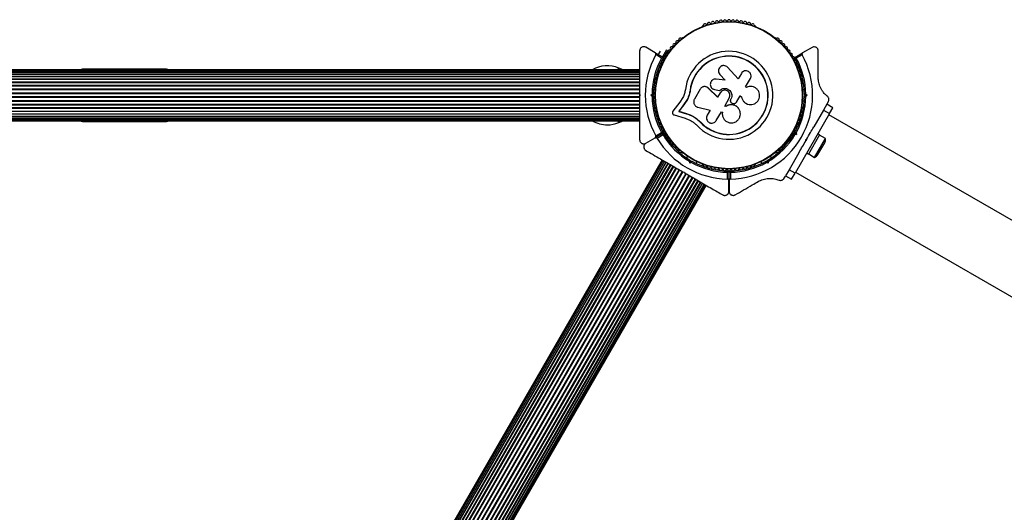
# Model space of a CAD drawing. Units: millimetres. Extents: x 0 to 21668, y 0 to 18237.
# Drawn here: x 7512 to 8228, y 8060 to 8419 of the extents above; entities that cross this region are included whole.
import ezdxf

# ---------------------------------------------------------------- set-up
doc = ezdxf.new("R2010")
doc.units = ezdxf.units.MM

msp = doc.modelspace()

# ---------------------------------------------------------------- linework, layer by layer
at = {"color": 7, "linetype": 'Continuous', "lineweight": 25, "ltscale": 100}
for p, q in [((8009.02, 8414.11), (8008.61, 8413.87)), ((8047.16, 8413.87), (8046.74, 8414.11)), ((7993.9, 8405.39), (7993.49, 8405.15)), ((8062.27, 8405.15), (8061.86, 8405.39)), ((7974.26, 8394.47), (7967.38, 8398.44)), ((7974.26, 8394.47), (7979.99, 8391.16)), ((7977.84, 8395.67), (7976.42, 8393.22)), ((7982.41, 8396.59), (7979.45, 8391.47)), ((7983.28, 8396.09), (7980.5, 8391.29)), ((8075.82, 8391.07), (8081.55, 8394.38)), ((8088.38, 8398.32), (8081.55, 8394.38)), ((7978.89, 8390.64), (7974.64, 8393.1)), ((7980.13, 8390.65), (7978.85, 8388.43)), ((8081.17, 8393.01), (8076.92, 8390.55)), ((7962.88, 8382.01), (7212.88, 8382.01)), ((7962.88, 8381.8), (7212.88, 8381.8)), ((7962.88, 8381.17), (7212.88, 8381.17)), ((7962.88, 8380.16), (7212.88, 8380.16)), ((7962.88, 8380.15), (7212.88, 8380.15)), ((7618.38, 8382.51), (7557.38, 8382.51)), ((7950.88, 8382.01), (7947.65, 8383.36)), ((8020.58, 8379.81), (8020.61, 8379.74)), ((8020.63, 8379.75), (8021.34, 8378.62)), ((8034.68, 8375.55), (8026.92, 8383.91)), ((8036.93, 8379.44), (8034.68, 8375.55)), ((7962.88, 8378.92), (7212.88, 8378.92)), ((7962.88, 8378.74), (7212.88, 8378.74)), ((7962.88, 8377.3), (7212.88, 8377.3)), ((7962.88, 8377), (7212.88, 8377)), ((7962.88, 8375.33), (7212.88, 8375.33)), ((7962.88, 8374.96), (7212.88, 8374.96)), ((7962.88, 8373.08), (7212.88, 8373.08)), ((7962.88, 8372.66), (7212.88, 8372.66)), ((7974.63, 8372.47), (7974.63, 8372)), ((8025.21, 8374.49), (8018.58, 8375.27)), ((8021.31, 8378.69), (8025.21, 8374.49)), ((8021.34, 8378.62), (8021.31, 8378.69)), ((8021.34, 8378.62), (8025.22, 8374.44)), ((8040.04, 8369.68), (8043.49, 8375.66)), ((8081.14, 8372), (8081.14, 8372.48)), ((7962.88, 8370.59), (7212.88, 8370.59)), ((7962.88, 8370.14), (7212.88, 8370.14)), ((7962.88, 8367.93), (7212.88, 8367.93)), ((7962.88, 8367.45), (7212.88, 8367.45)), ((7962.88, 8365.16), (7212.88, 8365.16)), ((7974.4, 8367.51), (7973.03, 8367.51)), ((7999.72, 8367.21), (7998.95, 8363.72)), ((7999.72, 8367.21), (7999.59, 8367.23)), ((8006.87, 8367.92), (8002.75, 8360.78)), ((8011.55, 8369.59), (8011.48, 8369.62)), ((8019.66, 8362.2), (8012.85, 8368.77)), ((8012.92, 8368.74), (8012.85, 8368.77)), ((8019.7, 8362.21), (8012.92, 8368.74)), ((8016.74, 8367.89), (8016.79, 8367.87)), ((8016.81, 8367.94), (8017.43, 8367.68)), ((8017.39, 8367.7), (8020.99, 8366.98)), ((8017.43, 8367.68), (8017.39, 8367.7)), ((8017.43, 8367.68), (8021.03, 8366.96)), ((8021.44, 8365.27), (8019.66, 8362.2)), ((8021.03, 8366.96), (8020.99, 8366.98)), ((8040.74, 8369.27), (8040.04, 8369.68)), ((8040.92, 8369.36), (8040.86, 8369.33)), ((8082.74, 8367.51), (8081.37, 8367.51)), ((7962.88, 8364.67), (7212.88, 8364.67)), ((7962.88, 8362.35), (7212.88, 8362.35)), ((7962.88, 8361.86), (7212.88, 8361.86)), ((7962.88, 8359.57), (7212.88, 8359.57)), ((7962.88, 8359.09), (7212.88, 8359.09)), ((7962.88, 8364.01), (7963.38, 8363.51)), ((7962.88, 8363.74), (7962.88, 8363.3)), ((7963.38, 8363.51), (7962.88, 8363.01)), ((7970.97, 8363.51), (7971.89, 8364.43)), ((7970.97, 8363.51), (7972.38, 8363.51)), ((7971.89, 8362.59), (7970.97, 8363.51)), ((7972.88, 8364.01), (7972.38, 8363.51)), ((7972.38, 8363.51), (7972.88, 8363.01)), ((7973.03, 8359.51), (7974.4, 8359.51)), ((7992.17, 8358.59), (7987.07, 8352)), ((7994.4, 8362.02), (7992.17, 8358.59)), ((7997.48, 8360.41), (7994.92, 8356.46)), ((7997.62, 8360.43), (7995.07, 8356.49)), ((7997.62, 8360.43), (7997.48, 8360.41)), ((7998.95, 8363.72), (7997.62, 8360.43)), ((8024.77, 8355.72), (8028.08, 8361.44)), ((8028.92, 8359.17), (8028.92, 8359.15)), ((8029.27, 8360.76), (8029.11, 8360.47)), ((8029.11, 8360.47), (8029.12, 8360.46)), ((8029.28, 8360.74), (8029.12, 8360.46)), ((8029.27, 8360.76), (8029.28, 8360.74)), ((8033.31, 8358.48), (8035.94, 8363.04)), ((8035.91, 8363.04), (8037.05, 8362.38)), ((8035.94, 8363.04), (8037.09, 8362.38)), ((8037.05, 8362.38), (8037.09, 8362.38)), ((8081.37, 8359.51), (8082.74, 8359.51)), ((8083.38, 8363.51), (8082.88, 8364.01)), ((8082.88, 8363.01), (8083.38, 8363.51)), ((8083.38, 8363.51), (8084.79, 8363.51)), ((8083.87, 8364.43), (8084.79, 8363.51)), ((8084.79, 8363.51), (8083.87, 8362.59)), ((8099.31, 8357.23), (8100.28, 8358.91)), ((7962.88, 8356.88), (7212.88, 8356.88)), ((7962.88, 8356.43), (7212.88, 8356.43)), ((7962.88, 8354.36), (7212.88, 8354.36)), ((7962.88, 8353.94), (7212.88, 8353.94)), ((7212.88, 8352.06), (7962.88, 8352.06)), ((7962.88, 8351.69), (7212.88, 8351.69)), ((7974.63, 8355.02), (7974.63, 8354.55)), ((7994.92, 8356.46), (7991.31, 8351.81)), ((7991.48, 8351.86), (7991.31, 8351.81)), ((7991.31, 8351.81), (7996.88, 8350.13)), ((7995.07, 8356.49), (7991.48, 8351.86)), ((7991.48, 8351.86), (7997.02, 8350.19)), ((7995.07, 8356.49), (7994.92, 8356.46)), ((8005.26, 8354.83), (8014.11, 8352.58)), ((8014.11, 8352.58), (8012.04, 8349)), ((8018.68, 8345.16), (8022.39, 8351.59)), ((8022.39, 8351.59), (8023.09, 8351.18)), ((8025.56, 8355.26), (8024.77, 8355.72)), ((8025.57, 8355.3), (8024.79, 8355.75)), ((8025.57, 8355.3), (8025.56, 8355.26)), ((8030.47, 8357.78), (8031.35, 8357.63)), ((8034.89, 8353.97), (8034.85, 8354.02)), ((8040.73, 8357.4), (8040.79, 8357.37)), ((8081.14, 8354.55), (8081.14, 8355.02)), ((8096.67, 8352.66), (8089.64, 8340.47)), ((8099.17, 8356.99), (8096.67, 8352.66)), ((8096.67, 8352.66), (8101, 8350.16)), ((8103.5, 8354.49), (8099.17, 8356.99)), ((8101, 8350.16), (8103.5, 8354.49)), ((7212.88, 8350.02), (7962.88, 8350.02)), ((7962.88, 8349.73), (7212.88, 8349.73)), ((7212.88, 8348.28), (7962.88, 8348.28)), ((7962.88, 8348.1), (7212.88, 8348.1)), ((7212.88, 8346.87), (7962.88, 8346.87)), ((7962.88, 8346.86), (7212.88, 8346.86)), ((7212.88, 8345.85), (7962.88, 8345.85)), ((7212.88, 8345.22), (7962.88, 8345.22)), ((7212.88, 8345.01), (7962.88, 8345.01)), ((7557.38, 8344.51), (7618.38, 8344.51)), ((7947.65, 8343.66), (7950.88, 8345.01)), ((7987.98, 8349.19), (7995.92, 8346.79)), ((7997.02, 8350.19), (7996.88, 8350.13)), ((8003.12, 8347.45), (8003.64, 8347.11)), ((8003.64, 8347.11), (8007.05, 8344.2)), ((8004.98, 8345.92), (8007.05, 8344.2)), ((8007.05, 8344.2), (8006.95, 8344.11)), ((8101, 8350.16), (8076, 8306.86)), ((8440.18, 8153.36), (8100.58, 8349.42)), ((8075.94, 8335.76), (8075.76, 8336.44)), ((8077.39, 8339.55), (8076.68, 8339.96)), ((7967.38, 8328.58), (7974.26, 8332.55)), ((7979.99, 8335.86), (7974.26, 8332.55)), ((7974.64, 8333.92), (7978.89, 8336.38)), ((7979.89, 8334.65), (7975.64, 8332.19)), ((8072.68, 8333.03), (8073.39, 8332.62)), ((8075.26, 8335.58), (8075.94, 8335.76)), ((8077.17, 8335.05), (8075.91, 8334.72)), ((8075.94, 8335.76), (8077.17, 8335.05)), ((8076.83, 8336.31), (8077.17, 8335.05)), ((8083.74, 8331.26), (8084.42, 8331.44)), ((8083.92, 8330.58), (8083.74, 8331.26)), ((8084.42, 8331.44), (8083.92, 8330.58)), ((8093.89, 8334.64), (8085.89, 8320.78)), ((8090.27, 8318.37), (8098.17, 8332.05)), ((8093.89, 8334.64), (8092.5, 8335.44)), ((8098.17, 8332.05), (8093.84, 8334.55)), ((8092.59, 8320.38), (8097.59, 8329.04)), ((7979.36, 8316.47), (7604.36, 7666.95)), ((7979.54, 8316.36), (7604.54, 7666.84)), ((7980.09, 8316.05), (7605.09, 7666.53)), ((7980.96, 8315.54), (7605.96, 7666.02)), ((7980.97, 8315.54), (7605.97, 7666.02)), ((7982.04, 8314.92), (7607.04, 7665.4)), ((7993.49, 8321.87), (7993.9, 8321.64)), ((7997.67, 8319.19), (7996.99, 8318)), ((7999.43, 8314.22), (7999.09, 8315.48)), ((7999.43, 8314.22), (8000.13, 8315.45)), ((7999.95, 8316.13), (8000.13, 8315.45)), ((8000.13, 8315.45), (8000.82, 8315.63)), ((8003.92, 8314), (8004.6, 8315.19)), ((8051.16, 8315.19), (8051.84, 8314)), ((8054.95, 8315.63), (8055.63, 8315.45)), ((8055.63, 8315.45), (8055.81, 8316.13)), ((8055.63, 8315.45), (8056.34, 8314.22)), ((8056.67, 8315.48), (8056.34, 8314.22)), ((8058.77, 8318), (8058.09, 8319.19)), ((8061.86, 8321.64), (8062.27, 8321.87)), ((8078.71, 8321.55), (8071.67, 8309.36)), ((8084.5, 8321.58), (8085.89, 8320.78)), ((8085.94, 8320.87), (8090.27, 8318.37)), ((7982.19, 8314.84), (7607.19, 7665.32)), ((7983.44, 8314.11), (7608.44, 7664.59)), ((7983.7, 8313.96), (7608.7, 7664.45)), ((7985.14, 8313.13), (7610.14, 7663.61)), ((7985.46, 8312.94), (7610.46, 7663.43)), ((7987.09, 8312), (7612.09, 7662.49)), ((7987.46, 8311.79), (7612.46, 7662.28)), ((7989.25, 8310.76), (7614.25, 7661.24)), ((7989.64, 8310.53), (7614.64, 7661.01)), ((7991.55, 8309.43), (7616.55, 7659.91)), ((7991.97, 8309.19), (7616.97, 7659.67)), ((7993.95, 8308.04), (7618.95, 7658.52)), ((7994.38, 8307.8), (7619.38, 7658.28)), ((8000.68, 8314.56), (7999.43, 8314.22)), ((8008.61, 8313.15), (8009.02, 8312.91)), ((8027.88, 8308.21), (8027.88, 8301.6)), ((8027.98, 8301.6), (8027.98, 8308.21)), ((8046.75, 8312.91), (8047.16, 8313.15)), ((8056.34, 8314.22), (8055.08, 8314.56)), ((8071.67, 8309.36), (8069.17, 8305.03)), ((8076, 8306.86), (8071.67, 8309.36)), ((7996.39, 8306.64), (7621.39, 7657.12)), ((7996.81, 8306.39), (7621.81, 7656.87)), ((7998.8, 8305.25), (7623.8, 7655.73)), ((7999.21, 8305.01), (7624.21, 7655.49)), ((8001.12, 8303.9), (7626.12, 7654.38)), ((8001.52, 8303.68), (7626.52, 7654.16)), ((8003.31, 8302.64), (7628.31, 7653.12)), ((8003.67, 8302.43), (7628.67, 7652.91)), ((7630.3, 7651.97), (8005.3, 8301.49)), ((8005.62, 8301.31), (7630.62, 7651.79)), ((7994.95, 8307.47), (7995.63, 8307.65)), ((7995.19, 8307.33), (7995.54, 8307.13)), ((7995.63, 8307.65), (7995.81, 8306.97)), ((8026.88, 8302.61), (8026.88, 8307.52)), ((8027.88, 8293.65), (8027.88, 8301.6)), ((8027.98, 8301.6), (8027.98, 8293.71)), ((8028.98, 8307.52), (8028.98, 8302.61)), ((8068.06, 8303.11), (8069.04, 8304.79)), ((8069.17, 8305.03), (8073.5, 8302.53)), ((8073.5, 8302.53), (8076, 8306.86)), ((8076.43, 8307.6), (8284.14, 8187.67)), ((7632.07, 7650.95), (8007.07, 8300.47)), ((8007.32, 8300.33), (7632.32, 7650.81)), ((7633.58, 7650.08), (8008.58, 8299.6)), ((8008.72, 8299.52), (7633.72, 7650)), ((7634.79, 7649.38), (8009.79, 8298.9)), ((8009.8, 8298.89), (7634.8, 7649.38)), ((7635.68, 7648.87), (8010.68, 8298.39)), ((7636.22, 7648.55), (8011.22, 8298.07)), ((7636.4, 7648.45), (8011.4, 8297.97))]:
    msp.add_line(p, q, dxfattribs=at)
at = {"color": 8, "linetype": 'Continuous', "lineweight": 25, "ltscale": 100}
for p, q in [((7557.38, 8382.51), (7557.38, 8382.01)), ((7618.38, 8382.01), (7618.38, 8382.51)), ((7947.09, 8382.01), (7947.65, 8383.36)), ((7557.38, 8345.01), (7557.38, 8344.51)), ((7618.38, 8344.51), (7618.38, 8345.01)), ((7947.09, 8345.01), (7947.65, 8343.66))]:
    msp.add_line(p, q, dxfattribs=at)
at = {"color": 7, "linetype": 'Continuous', "lineweight": 25, "ltscale": 10000}
for radius in [53.64, 53.38]:
    msp.add_circle((8027.88, 8363.51), radius, dxfattribs=at)
for centre, radius, start, end in [((8010.47, 8414.63), 1, 40.13509, 177.4969), ((8011.69, 8415.66), 0.606, 220.13509, 354.35366), ((8013.29, 8415.5), 1, 36.99592, 174.35366), ((8014.57, 8416.47), 0.606, 216.99592, 351.21469), ((8016.16, 8416.22), 1, 33.85695, 171.21469), ((8017.49, 8417.12), 0.606, 213.85695, 348.07553), ((8019.07, 8416.79), 1, 30.71788, 168.07553), ((8020.45, 8417.61), 0.606, 210.71788, 344.93646), ((8022, 8417.19), 1, 27.57882, 164.93646), ((8023.42, 8417.93), 0.606, 207.57882, 341.79739), ((8024.94, 8417.43), 1, 24.43975, 161.79739), ((8026.41, 8418.1), 0.606, 204.43975, 338.65832), ((8027.9, 8417.51), 1, 91.107, 158.65832), ((8027.86, 8417.51), 1, 21.34168, 88.89299), ((8029.36, 8418.1), 0.606, 201.34168, 335.56025), ((8030.82, 8417.43), 1, 18.20261, 155.56025), ((8032.34, 8417.93), 0.606, 198.20261, 332.42119), ((8033.77, 8417.19), 1, 15.06354, 152.42119), ((8035.32, 8417.61), 0.606, 195.06354, 329.28211), ((8036.7, 8416.79), 1, 11.92447, 149.28211), ((8038.27, 8417.12), 0.606, 191.92447, 326.14305), ((8039.6, 8416.22), 1, 8.78541, 146.14305), ((8041.19, 8416.47), 0.606, 188.78541, 323.00398), ((8042.47, 8415.5), 1, 5.64634, 143.00398), ((8044.07, 8415.66), 0.606, 185.64634, 319.86491), ((8045.3, 8414.63), 1, 2.50727, 139.86491), ((8008.86, 8413.44), 0.5, 120, 177.13933), ((8008.86, 8414.7), 0.606, 284.92426, 357.4969), ((8046.9, 8414.7), 0.606, 182.50727, 255.04009), ((8046.91, 8413.44), 0.5, 2.86067, 60), ((7988.09, 8400.02), 1, 68.78541, 206.14305), ((7988.67, 8401.51), 0.606, 248.78541, 23.00398), ((7990.15, 8402.14), 1, 65.64634, 203.00398), ((7990.81, 8403.6), 0.606, 245.64634, 19.86491), ((7992.32, 8404.15), 1, 62.50727, 199.86491), ((7993.06, 8405.57), 0.606, 242.50727, 315.04008), ((7994.15, 8404.95), 0.5, 62.86067, 120), ((8061.61, 8404.95), 0.5, 60, 117.13933), ((8062.7, 8405.57), 0.606, 224.92426, 297.4969), ((8063.44, 8404.15), 1, 340.13509, 117.4969), ((8064.95, 8403.6), 0.606, 160.13509, 294.35366), ((8065.61, 8402.14), 1, 336.99592, 114.35366), ((8067.09, 8401.51), 0.606, 156.99592, 291.21469), ((8067.67, 8400.02), 1, 333.85695, 111.21469), ((7982.65, 8393.02), 1, 78.20261, 215.56025), ((7982.98, 8394.59), 0.606, 258.20261, 32.42118), ((7984.34, 8395.45), 1, 75.06354, 212.42118), ((7984.75, 8397), 0.606, 255.06354, 29.28212), ((7986.15, 8397.78), 1, 71.92447, 209.28212), ((7986.65, 8399.31), 0.606, 251.92447, 26.14305), ((8027.88, 8363.51), 32.01, 222.87045, 172.51505), ((8069.11, 8399.31), 0.606, 153.85695, 288.07553), ((8069.61, 8397.78), 1, 330.71788, 108.07553), ((8071.01, 8397), 0.606, 150.71788, 284.93645), ((8071.43, 8395.45), 1, 327.57882, 104.93645), ((8072.78, 8394.59), 0.606, 147.57882, 281.79739), ((8073.11, 8393.02), 1, 324.43975, 101.79739), ((8027.88, 8363.51), 60.91, 150.94068, 209.05932), ((8027.88, 8363.51), 56, 151.02319, 179.05919), ((8027.88, 8363.51), 55, 150.31083, 179.47911), ((7978.52, 8386.86), 0.606, 267.57882, 41.79739), ((7979.72, 8387.93), 1, 84.43975, 221.79739), ((7979.87, 8389.52), 0.606, 264.43975, 38.65832), ((7979.84, 8390.9), 0.3, 330.31083, 60), ((7981.13, 8390.53), 1, 151.10701, 218.65832), ((7981.11, 8390.49), 1, 81.34168, 148.89299), ((7981.35, 8392.08), 0.606, 261.34168, 35.56025), ((8027.88, 8363.51), 28.54, 222.82473, 172.51505), ((8027.88, 8363.51), 28.41, 222.82473, 172.51505), ((8027.88, 8363.51), 60.91, 271.03475, 28.96525), ((8074.42, 8392.08), 0.606, 144.43975, 278.65832), ((8074.66, 8390.49), 1, 31.107, 98.65832), ((8075.89, 8389.52), 0.606, 141.34168, 275.56025), ((8074.64, 8390.53), 1, 321.34168, 28.89299), ((8075.97, 8390.81), 0.3, 120, 209.58556), ((8027.88, 8363.51), 55, 0.52088, 29.58556), ((8076.05, 8387.93), 1, 318.20261, 95.56025), ((8077.25, 8386.86), 0.606, 138.20261, 272.42118), ((8027.88, 8363.51), 56, 0.94081, 28.87447), ((7557.38, 8377.51), 5, 90, 115.84193), ((7618.38, 8377.51), 5, 64.15807, 90), ((7939.38, 8363.51), 21.5, 67.38014, 120.63115), ((7976.37, 8379.72), 1, 93.85695, 231.21469), ((7976.26, 8381.32), 0.606, 273.85695, 48.07553), ((7977.33, 8382.51), 1, 90.71788, 228.07553), ((7977.31, 8384.12), 0.606, 270.71788, 44.93646), ((7978.45, 8385.25), 1, 87.57882, 224.93646), ((8077.31, 8385.25), 1, 315.06354, 92.42118), ((8078.45, 8384.12), 0.606, 135.06354, 269.28212), ((8078.43, 8382.51), 1, 311.92447, 89.28212), ((8079.5, 8381.32), 0.606, 131.92447, 266.14305), ((8079.39, 8379.72), 1, 308.78541, 86.14305), ((7974.91, 8373.99), 1, 100.13509, 237.4969), ((7974.04, 8372.63), 0.606, 344.92426, 57.4969), ((7975.56, 8376.87), 1, 96.99592, 234.35366), ((7974.62, 8375.57), 0.606, 280.13509, 54.35366), ((7975.36, 8378.47), 0.606, 276.99592, 51.21469), ((8080.4, 8378.47), 0.606, 128.78541, 263.00398), ((8080.2, 8376.87), 1, 305.64634, 83.00398), ((8081.14, 8375.57), 0.606, 125.64634, 259.86491), ((8080.86, 8373.99), 1, 302.50727, 79.86491), ((8081.72, 8372.63), 0.606, 122.50727, 195.04009), ((7975.13, 8372), 0.5, 180, 237.13933), ((8080.64, 8372), 0.5, 302.86068, 360), ((8027.88, 8363.51), 56, 180.9408, 208.97681), ((8027.88, 8363.51), 55, 180.52086, 209.68917), ((8027.88, 8363.51), 55, 330.52088, 359.47912), ((8027.88, 8363.51), 56, 330.94081, 359.05919), ((7974.91, 8353.03), 1, 122.50727, 259.86491), ((7974.04, 8354.39), 0.606, 302.50727, 15.04008), ((7975.56, 8350.15), 1, 125.64634, 263.00398), ((7975.13, 8355.02), 0.5, 122.86067, 180), ((7974.62, 8351.45), 0.606, 305.64634, 79.86491), ((8080.2, 8350.15), 1, 276.99592, 54.35366), ((8081.14, 8351.45), 0.606, 100.13509, 234.35366), ((8080.64, 8355.02), 0.5, 360, 57.13931), ((8080.86, 8353.03), 1, 280.13509, 57.4969), ((8081.72, 8354.39), 0.606, 164.92426, 237.4969), ((7557.38, 8349.51), 5, 244.15807, 270), ((7618.38, 8349.51), 5, 270, 295.84193), ((7939.38, 8363.51), 21.5, 239.36885, 270), ((7939.38, 8363.51), 21.5, 270, 292.61986), ((7976.37, 8347.3), 1, 128.78541, 266.14305), ((7975.36, 8348.56), 0.606, 308.78541, 83.00398), ((7976.26, 8345.7), 0.606, 311.92447, 86.14305), ((7977.33, 8344.51), 1, 131.92447, 269.28212), ((8078.43, 8344.51), 1, 270.71788, 48.07553), ((8079.5, 8345.7), 0.606, 93.85695, 228.07553), ((8079.39, 8347.3), 1, 273.85695, 51.21469), ((8080.4, 8348.56), 0.606, 96.99592, 231.21469), ((7977.31, 8342.9), 0.606, 315.06354, 89.28212), ((7978.45, 8341.77), 1, 135.06354, 272.42118), ((7978.52, 8340.16), 0.606, 318.20261, 92.42118), ((7979.72, 8339.09), 1, 138.20261, 275.56025), ((7979.87, 8337.5), 0.606, 321.34168, 95.56025), ((7981.13, 8336.49), 1, 141.34168, 208.89299), ((8075.89, 8337.5), 0.606, 84.43975, 218.65832), ((8074.64, 8336.49), 1, 331.107, 38.65832), ((8076.05, 8339.09), 1, 264.43975, 41.79739), ((8077.25, 8340.16), 0.606, 87.57882, 221.79739), ((8077.31, 8341.77), 1, 267.57882, 44.93646), ((8078.45, 8342.9), 0.606, 90.71788, 224.93646), ((8027.88, 8363.51), 60.91, 210.94068, 269.05932), ((8027.88, 8363.51), 56, 211.02319, 239.05919), ((7979.84, 8336.12), 0.3, 300, 29.68917), ((7980.14, 8335.6), 0.3, 30.31083, 120), ((7981.11, 8336.53), 1, 211.10701, 278.65832), ((8027.88, 8363.51), 55, 210.31083, 239.47911), ((7981.35, 8334.94), 0.606, 324.43975, 98.65832), ((7982.65, 8334.01), 1, 144.43975, 281.79739), ((7982.98, 8332.43), 0.606, 327.57882, 101.79739), ((7984.34, 8331.57), 1, 147.57882, 284.93646), ((7984.75, 8330.02), 0.606, 330.71788, 104.93646), ((7986.15, 8329.24), 1, 150.71788, 288.07553), ((8027.88, 8363.51), 55, 300.52088, 329.47912), ((8027.88, 8363.51), 56, 300.94081, 329.05919), ((8069.61, 8329.24), 1, 251.92447, 29.28212), ((8071.01, 8330.02), 0.606, 75.06354, 209.28212), ((8071.43, 8331.57), 1, 255.06354, 32.42118), ((8072.78, 8332.43), 0.606, 78.20261, 212.42118), ((8073.11, 8334.01), 1, 258.20261, 35.56025), ((8074.42, 8334.94), 0.606, 81.34168, 215.56025), ((8074.66, 8336.53), 1, 261.34168, 328.89299), ((8093.51, 8331.39), 4.71, 330, 8.05121), ((7986.65, 8327.71), 0.606, 333.85695, 108.07553), ((7988.09, 8327), 1, 153.85695, 291.21469), ((7988.67, 8325.51), 0.606, 336.99592, 111.21469), ((7990.15, 8324.88), 1, 156.99592, 294.35366), ((7990.81, 8323.42), 0.606, 340.13509, 114.35366), ((7992.32, 8322.87), 1, 160.13509, 297.4969), ((7993.06, 8321.45), 0.606, 44.92426, 117.4969), ((8062.7, 8321.45), 0.606, 62.50727, 135.0401), ((8063.44, 8322.87), 1, 242.50727, 19.86491), ((8064.95, 8323.42), 0.606, 65.64634, 199.86491), ((8065.61, 8324.88), 1, 245.64634, 23.00398), ((8067.09, 8325.51), 0.606, 68.78541, 203.00398), ((8067.67, 8327), 1, 248.78541, 26.14305), ((8069.11, 8327.71), 0.606, 71.92447, 206.14305), ((7994.15, 8322.07), 0.5, 240, 297.13933), ((8027.88, 8363.51), 55, 240.52086, 269.68917), ((8027.88, 8363.51), 55, 270.41444, 299.47912), ((8061.61, 8322.07), 0.5, 242.8607, 300), ((8088.51, 8322.73), 4.7, 291.94879, 330), ((8027.88, 8363.51), 56, 240.9408, 268.97681), ((8008.86, 8313.58), 0.5, 182.86067, 240), ((8008.86, 8312.32), 0.606, 2.50727, 75.04006), ((8010.47, 8312.39), 1, 182.50727, 319.86491), ((8011.69, 8311.36), 0.606, 5.64634, 139.86491), ((8013.29, 8311.52), 1, 185.64634, 323.00398), ((8014.57, 8310.55), 0.606, 8.78541, 143.00398), ((8016.16, 8310.8), 1, 188.78541, 326.14305), ((8017.49, 8309.9), 0.606, 11.92447, 146.14305), ((8019.07, 8310.23), 1, 191.92447, 329.28212), ((8020.45, 8309.41), 0.606, 15.06354, 149.28212), ((8022, 8309.83), 1, 195.06354, 332.42119), ((8023.42, 8309.09), 0.606, 18.20261, 152.42119), ((8024.94, 8309.59), 1, 198.20261, 335.56025), ((8026.41, 8308.92), 0.606, 21.34168, 155.56025), ((8027.9, 8309.51), 1, 201.34168, 268.89299), ((8027.58, 8308.21), 0.3, 0, 89.68917), ((8027.86, 8309.51), 1, 271.10701, 338.65832), ((8028.28, 8308.21), 0.3, 90.41444, 180), ((8029.36, 8308.92), 0.606, 24.43975, 158.65832), ((8027.88, 8363.51), 56, 271.12553, 299.05919), ((8030.82, 8309.59), 1, 204.43975, 341.79739), ((8032.34, 8309.09), 0.606, 27.57882, 161.79739), ((8033.77, 8309.83), 1, 207.57882, 344.93646), ((8035.32, 8309.41), 0.606, 30.71788, 164.93646), ((8036.7, 8310.23), 1, 210.71788, 348.07553), ((8038.27, 8309.9), 0.606, 33.85695, 168.07553), ((8039.6, 8310.8), 1, 213.85695, 351.21469), ((8041.19, 8310.55), 0.606, 36.99592, 171.21469), ((8042.47, 8311.52), 1, 216.99592, 354.35366), ((8044.07, 8311.36), 0.606, 40.13509, 174.35366), ((8045.3, 8312.39), 1, 220.13509, 357.4969), ((8046.9, 8312.32), 0.606, 104.92426, 177.4969), ((8046.91, 8313.58), 0.5, 300, 357.13932)]:
    msp.add_arc(centre, radius, start, end, dxfattribs=at)
at = {"color": 7, "linetype": 'Continuous', "lineweight": 25, "ltscale": 100}
for points, knots in [([(7967.38, 8398.44), (7967.18, 8398.54), (7966.76, 8398.75), (7966.12, 8398.85), (7965.52, 8398.84), (7964.88, 8398.7), (7964.2, 8398.38), (7963.55, 8397.8), (7963.12, 8397.1), (7962.91, 8396.42), (7962.89, 8396.02), (7962.88, 8395.84)], [0, 0, 0, 0, 0.131373, 0.266591, 0.360358, 0.456338, 0.597253, 0.709825, 0.822974, 0.923557, 1, 1, 1, 1]), ([(7962.88, 8395.84), (7962.88, 8393.83), (7962.88, 8389.8), (7962.88, 8382.54), (7962.88, 8375.57), (7962.88, 8369.01), (7962.88, 8365.68), (7962.88, 8364.01)], [0, 0, 0, 0, 0.199035, 0.398898, 0.696528, 0.848269, 1, 1, 1, 1]), ([(7974.64, 8393.1), (7974.66, 8393.13), (7974.69, 8393.2), (7974.73, 8393.31), (7974.75, 8393.43), (7974.77, 8393.53), (7974.77, 8393.62), (7974.76, 8393.7), (7974.75, 8393.78), (7974.73, 8393.86), (7974.71, 8393.94), (7974.67, 8394.03), (7974.62, 8394.12), (7974.57, 8394.2), (7974.5, 8394.28), (7974.43, 8394.35), (7974.35, 8394.41), (7974.29, 8394.45), (7974.26, 8394.47)], [0, 0, 0, 0, 0.060505, 0.122605, 0.186288, 0.251374, 0.297726, 0.344441, 0.392151, 0.440147, 0.504082, 0.568512, 0.634294, 0.700466, 0.774283, 0.848536, 0.924064, 1, 1, 1, 1]), ([(8081.55, 8394.38), (8081.47, 8394.33), (8081.29, 8394.2), (8081.11, 8393.92), (8081.03, 8393.58), (8081.06, 8393.3), (8081.12, 8393.11), (8081.17, 8393.02), (8081.17, 8393.01)], [0, 0, 0, 0, 0.2074737, 0.4902556, 0.6905436, 0.8455813, 0.9770361, 1, 1, 1, 1]), ([(8092.88, 8395.73), (8092.86, 8395.97), (8092.83, 8396.47), (8092.53, 8397.21), (8092.07, 8397.83), (8091.43, 8398.35), (8090.53, 8398.72), (8089.42, 8398.78), (8088.73, 8398.48), (8088.38, 8398.32)], [0, 0, 0, 0, 0.108092, 0.216717, 0.317778, 0.420501, 0.572269, 0.780147, 1, 1, 1, 1]), ([(8092.88, 8376.55), (8092.88, 8377.46), (8092.88, 8381.2), (8092.88, 8387.68), (8092.88, 8393.04), (8092.88, 8395.73)], [0, 0, 0, 0, 0.138433, 0.567209, 1, 1, 1, 1]), ([(7979.99, 8391.16), (7979.99, 8391.16), (7979.99, 8391.16), (7979.96, 8391.14), (7979.91, 8391.12), (7979.86, 8391.1), (7979.8, 8391.07), (7979.75, 8391.05), (7979.69, 8391.02), (7979.62, 8390.99), (7979.55, 8390.95), (7979.45, 8390.91), (7979.36, 8390.86), (7979.25, 8390.81), (7979.14, 8390.76), (7979.04, 8390.71), (7978.96, 8390.67), (7978.92, 8390.65), (7978.9, 8390.64), (7978.89, 8390.64), (7978.89, 8390.64)], [0, 0, 0, 0, 0.075448, 0.152877, 0.226008, 0.300656, 0.349726, 0.399155, 0.449624, 0.500414, 0.565143, 0.630432, 0.697359, 0.7648, 0.839605, 0.91504, 0.967678, 0.987633, 0.996359, 1, 1, 1, 1]), ([(7980.1, 8390.75), (7980.09, 8390.75), (7980.08, 8390.75), (7979.94, 8390.74), (7979.69, 8390.71), (7979.36, 8390.68), (7979.1, 8390.66), (7978.97, 8390.65), (7978.92, 8390.64), (7978.9, 8390.64), (7978.89, 8390.64), (7978.89, 8390.64)], [0, 0, 0, 0, 0.152931, 0.300824, 0.500336, 0.764174, 0.915267, 0.967829, 0.9877, 0.996345, 1, 1, 1, 1]), ([(8076.92, 8390.55), (8076.92, 8390.55), (8076.91, 8390.55), (8076.89, 8390.55), (8076.85, 8390.56), (8076.72, 8390.57), (8076.45, 8390.6), (8076.12, 8390.63), (8075.87, 8390.65), (8075.74, 8390.66), (8075.72, 8390.66), (8075.71, 8390.66)], [0, 0, 0, 0, 0.003656, 0.012302, 0.032165, 0.084684, 0.235554, 0.499307, 0.698903, 0.846936, 1, 1, 1, 1]), ([(8076.92, 8390.55), (8076.92, 8390.55), (8076.91, 8390.56), (8076.89, 8390.56), (8076.85, 8390.58), (8076.74, 8390.64), (8076.49, 8390.75), (8076.2, 8390.9), (8075.97, 8391), (8075.84, 8391.06), (8075.83, 8391.07), (8075.82, 8391.07)], [0, 0, 0, 0, 0.003654, 0.012409, 0.032418, 0.085179, 0.235519, 0.499342, 0.698981, 0.846996, 1, 1, 1, 1]), ([(8026.92, 8383.91), (8026.54, 8384.24), (8025.78, 8384.89), (8024.5, 8385.17), (8023.49, 8385.11), (8022.51, 8384.85), (8021.41, 8384.17), (8020.52, 8382.91), (8020.19, 8381.43), (8020.41, 8379.9), (8021.01, 8379.09), (8021.31, 8378.69)], [0, 0, 0, 0, 0.125007, 0.249863, 0.312476, 0.375293, 0.500128, 0.625072, 0.750137, 0.875121, 1, 1, 1, 1]), ([(8043.49, 8375.66), (8043.69, 8376.11), (8044.08, 8377.02), (8043.96, 8378.55), (8043.41, 8379.69), (8042.72, 8380.42), (8041.91, 8381), (8040.7, 8381.41), (8039.19, 8381.3), (8037.81, 8380.64), (8037.22, 8379.84), (8036.93, 8379.44)], [0, 0, 0, 0, 0.124984, 0.249833, 0.374605, 0.43737, 0.500009, 0.624874, 0.749893, 0.874892, 1, 1, 1, 1]), ([(8018.58, 8375.27), (8018.09, 8375.27), (8017.11, 8375.27), (8015.76, 8374.58), (8014.77, 8373.47), (8014.26, 8372.06), (8014.31, 8370.57), (8014.92, 8369.21), (8015.99, 8368.15), (8016.92, 8367.85), (8017.39, 8367.7)], [0, 0, 0, 0, 0.125114, 0.250127, 0.375087, 0.500039, 0.625018, 0.750048, 0.875142, 1, 1, 1, 1]), ([(8099.55, 8362.77), (8098.92, 8363.3), (8097.67, 8364.38), (8096.14, 8366.26), (8094.94, 8368.21), (8093.84, 8370.59), (8093.02, 8373.46), (8092.92, 8375.63), (8092.88, 8376.55)], [0, 0, 0, 0, 0.18001, 0.359744, 0.490174, 0.620432, 0.839542, 1, 1, 1, 1]), ([(7996.14, 8367.68), (7995.97, 8366.69), (7995.63, 8364.72), (7994.81, 8362.92), (7994.4, 8362.02)], [0, 0, 0, 0, 0.5, 1, 1, 1, 1]), ([(7999.59, 8367.23), (7999.38, 8366.04), (7998.96, 8363.67), (7997.97, 8361.5), (7997.48, 8360.41)], [0, 0, 0, 0, 0.5, 1, 1, 1, 1]), ([(7999.72, 8367.21), (7999.56, 8366.03), (7999.4, 8364.85), (7998.96, 8363.76), (7998.96, 8363.75)], [0, 0, 0, 0, 0.991073, 1, 1, 1, 1]), ([(8012.85, 8368.77), (8012.63, 8368.95), (8012.19, 8369.33), (8011.38, 8369.68), (8010.53, 8369.86), (8009.66, 8369.83), (8008.82, 8369.62), (8008.04, 8369.22), (8007.36, 8368.65), (8007.04, 8368.17), (8006.87, 8367.92)], [0, 0, 0, 0, 0.1248092, 0.25002, 0.3748296, 0.4996557, 0.6248576, 0.7495966, 0.8744402, 1, 1, 1, 1]), ([(8012.92, 8368.74), (8012.76, 8368.88), (8012.52, 8369.1), (8012.15, 8369.32), (8011.86, 8369.47), (8011.66, 8369.56), (8011.56, 8369.59), (8011.55, 8369.59)], [0, 0, 0, 0, 0.3930682, 0.5947407, 0.7978835, 0.9951914, 1, 1, 1, 1]), ([(8020.99, 8366.98), (8021.48, 8367.39), (8022.45, 8368.2), (8024.34, 8368.67), (8026.24, 8368.48), (8027.96, 8367.62), (8029.27, 8366.21), (8029.98, 8364.43), (8030.05, 8362.49), (8029.54, 8361.33), (8029.28, 8360.74)], [0, 0, 0, 0, 0.125011, 0.249992, 0.374948, 0.499884, 0.624804, 0.749716, 0.874623, 1, 1, 1, 1]), ([(8021.03, 8366.96), (8021.51, 8367.37), (8022.48, 8368.18), (8024.35, 8368.65), (8026.25, 8368.46), (8027.96, 8367.6), (8029.26, 8366.2), (8029.97, 8364.43), (8030.04, 8362.49), (8029.53, 8361.34), (8029.27, 8360.76)], [0, 0, 0, 0, 0.125011, 0.249992, 0.374948, 0.499884, 0.624804, 0.749716, 0.874623, 1, 1, 1, 1]), ([(8028.08, 8361.44), (8028.28, 8361.9), (8028.68, 8362.83), (8028.55, 8364.38), (8027.88, 8365.75), (8026.73, 8366.77), (8025.27, 8367.26), (8023.75, 8367.16), (8022.34, 8366.49), (8021.74, 8365.68), (8021.44, 8365.27)], [0, 0, 0, 0, 0.125056, 0.25, 0.37489, 0.49978, 0.624723, 0.749775, 0.874836, 1, 1, 1, 1]), ([(8037.09, 8362.38), (8037.25, 8361.7), (8037.58, 8360.35), (8038.84, 8358.64), (8040.51, 8357.39), (8042.49, 8356.72), (8044.57, 8356.69), (8046.57, 8357.31), (8048.28, 8358.51), (8049.55, 8360.18), (8050.23, 8362.18), (8050.26, 8364.29), (8049.64, 8366.3), (8048.43, 8368.02), (8046.75, 8369.27), (8044.78, 8369.94), (8042.68, 8370), (8041.39, 8369.52), (8040.74, 8369.27)], [0, 0, 0, 0, 0.062507, 0.125014, 0.187512, 0.249992, 0.312476, 0.374972, 0.437478, 0.499993, 0.562513, 0.625039, 0.687572, 0.75011, 0.81265, 0.875184, 0.937696, 1, 1, 1, 1]), ([(7962.88, 8363.01), (7962.88, 8361.12), (7962.88, 8357.31), (7962.88, 8351.61), (7962.88, 8345.93), (7962.88, 8339.03), (7962.88, 8334.2), (7962.88, 8331.18)], [0, 0, 0, 0, 0.172505, 0.346284, 0.5236, 0.701913, 1, 1, 1, 1]), ([(7972.88, 8364.01), (7972.87, 8364.01), (7972.85, 8364.02), (7972.7, 8364.09), (7972.47, 8364.18), (7972.19, 8364.3), (7971.99, 8364.39), (7971.89, 8364.43), (7971.89, 8364.43)], [0, 0, 0, 0, 0.195087, 0.389951, 0.590936, 0.806149, 0.995339, 1, 1, 1, 1]), ([(7971.89, 8362.59), (7971.89, 8362.59), (7971.99, 8362.63), (7972.19, 8362.72), (7972.47, 8362.84), (7972.7, 8362.93), (7972.85, 8363), (7972.87, 8363.01), (7972.88, 8363.01)], [0, 0, 0, 0, 0.004661, 0.193855, 0.409067, 0.610051, 0.804914, 1, 1, 1, 1]), ([(8002.75, 8360.78), (8002.61, 8360.5), (8002.34, 8359.94), (8002.18, 8359.01), (8002.23, 8358.06), (8002.49, 8357.16), (8002.96, 8356.33), (8003.6, 8355.65), (8004.38, 8355.11), (8004.97, 8354.92), (8005.26, 8354.83)], [0, 0, 0, 0, 0.124777, 0.249911, 0.374805, 0.499447, 0.624555, 0.749628, 0.874282, 1, 1, 1, 1]), ([(8029.11, 8360.47), (8029.05, 8360.34), (8028.91, 8360.08), (8028.86, 8359.63), (8028.87, 8359.32), (8028.92, 8359.18), (8028.92, 8359.17)], [0, 0, 0, 0, 0.3262819, 0.6534029, 0.980415, 1, 1, 1, 1]), ([(8029.12, 8360.46), (8029.05, 8360.33), (8028.92, 8360.06), (8028.86, 8359.61), (8028.9, 8359.17), (8029.05, 8358.75), (8029.3, 8358.38), (8029.63, 8358.08), (8030.03, 8357.86), (8030.32, 8357.81), (8030.47, 8357.78)], [0, 0, 0, 0, 0.12481, 0.24994, 0.375029, 0.499749, 0.62467, 0.749823, 0.874854, 1, 1, 1, 1]), ([(8031.35, 8357.63), (8031.54, 8357.6), (8031.92, 8357.55), (8032.48, 8357.71), (8032.98, 8358.01), (8033.2, 8358.32), (8033.31, 8358.48)], [0, 0, 0, 0, 0.249692, 0.499422, 0.749191, 1, 1, 1, 1]), ([(8037.05, 8362.38), (8037.21, 8361.7), (8037.54, 8360.35), (8038.81, 8358.69), (8039.93, 8357.69), (8040.66, 8357.46), (8040.74, 8357.43)], [0, 0, 0, 0, 0.321167, 0.64125, 0.961225, 1, 1, 1, 1]), ([(8082.88, 8364.01), (8082.89, 8364.01), (8082.91, 8364.02), (8083.06, 8364.09), (8083.29, 8364.18), (8083.57, 8364.3), (8083.78, 8364.39), (8083.87, 8364.43), (8083.87, 8364.43)], [0, 0, 0, 0, 0.195086, 0.38995, 0.590934, 0.806147, 0.995339, 1, 1, 1, 1]), ([(8082.88, 8363.01), (8082.89, 8363.01), (8082.91, 8363), (8083.06, 8362.93), (8083.29, 8362.84), (8083.57, 8362.72), (8083.78, 8362.63), (8083.87, 8362.59), (8083.87, 8362.59)], [0, 0, 0, 0, 0.195086, 0.38995, 0.590934, 0.806147, 0.995339, 1, 1, 1, 1]), ([(8100.28, 8358.91), (8100.39, 8359.14), (8100.61, 8359.59), (8100.72, 8360.38), (8100.63, 8361.14), (8100.33, 8361.91), (8099.94, 8362.44), (8099.63, 8362.7), (8099.55, 8362.77)], [0, 0, 0, 0, 0.172228, 0.345298, 0.506315, 0.669976, 0.911774, 1, 1, 1, 1]), ([(7987.07, 8352), (7987, 8351.89), (7986.84, 8351.65), (7986.71, 8351.23), (7986.68, 8350.79), (7986.77, 8350.35), (7986.95, 8349.95), (7987.23, 8349.6), (7987.58, 8349.34), (7987.84, 8349.24), (7987.98, 8349.19)], [0, 0, 0, 0, 0.124853, 0.249964, 0.374892, 0.499504, 0.624529, 0.749741, 0.874968, 1, 1, 1, 1]), ([(8023.09, 8351.18), (8023.03, 8350.42), (8022.92, 8348.9), (8023.74, 8346.71), (8025.2, 8344.93), (8027.2, 8343.74), (8029.49, 8343.3), (8031.79, 8343.67), (8033.83, 8344.8), (8035.35, 8346.56), (8036.19, 8348.71), (8036.25, 8351.02), (8035.52, 8353.22), (8034.09, 8355.04), (8032.12, 8356.28), (8029.85, 8356.76), (8027.52, 8356.48), (8026.21, 8355.67), (8025.56, 8355.26)], [0, 0, 0, 0, 0.0625, 0.124999, 0.187492, 0.249982, 0.312474, 0.374969, 0.437469, 0.49997, 0.562471, 0.624968, 0.687459, 0.749944, 0.812423, 0.874901, 0.937381, 1, 1, 1, 1]), ([(8034.84, 8354.01), (8034.8, 8354.07), (8034.55, 8354.44), (8034.1, 8354.89), (8033.53, 8355.36), (8032.91, 8355.78), (8032.25, 8356.12), (8031.55, 8356.38), (8031.01, 8356.52), (8030.47, 8356.62), (8029.92, 8356.67), (8029.36, 8356.67), (8028.81, 8356.63), (8028.08, 8356.52), (8027.38, 8356.31), (8026.67, 8356), (8026.11, 8355.7), (8025.75, 8355.43), (8025.57, 8355.3)], [0, 0, 0, 0, 0.021783, 0.127938, 0.18183, 0.236523, 0.341894, 0.395389, 0.449678, 0.501829, 0.554347, 0.607435, 0.661306, 0.71326, 0.818174, 0.871759, 0.935544, 1, 1, 1, 1]), ([(7995.92, 8346.79), (7996.7, 8346.54), (7998.27, 8346.06), (8000.5, 8344.91), (8002.6, 8343.5), (8003.81, 8342.32), (8004.42, 8341.73)], [0, 0, 0, 0, 0.24975, 0.498752, 0.749559, 1, 1, 1, 1]), ([(7996.88, 8350.13), (7997.81, 8349.83), (7999.66, 8349.25), (8002.3, 8347.89), (8004.79, 8346.21), (8006.23, 8344.81), (8006.95, 8344.11)], [0, 0, 0, 0, 0.249746, 0.498728, 0.749545, 1, 1, 1, 1]), ([(7997.02, 8350.19), (7997.64, 8350), (7998.57, 8349.72), (8000.08, 8349.12), (8001.26, 8348.56), (8002.11, 8348.07), (8002.39, 8347.91)], [0, 0, 0, 0, 0.335943, 0.500757, 0.836726, 1, 1, 1, 1]), ([(8012.04, 8349), (8011.84, 8348.54), (8011.44, 8347.62), (8011.56, 8346.08), (8012.12, 8344.92), (8012.82, 8344.18), (8013.44, 8343.74), (8014.13, 8343.42), (8015.12, 8343.2), (8016.39, 8343.29), (8017.79, 8343.96), (8018.38, 8344.76), (8018.68, 8345.16)], [0, 0, 0, 0, 0.124906, 0.249679, 0.374366, 0.437065, 0.499683, 0.562551, 0.625087, 0.750029, 0.874962, 1, 1, 1, 1]), ([(8075.76, 8336.44), (8075.77, 8336.44), (8075.79, 8336.44), (8075.96, 8336.42), (8076.2, 8336.39), (8076.5, 8336.35), (8076.73, 8336.32), (8076.83, 8336.31), (8076.83, 8336.31)], [0, 0, 0, 0, 0.195086, 0.38995, 0.590934, 0.806147, 0.995339, 1, 1, 1, 1]), ([(8084.42, 8331.44), (8085.37, 8333.09), (8087.12, 8336.11), (8088.85, 8339.1), (8089.63, 8340.47)], [0, 0, 0, 0, 0.5436143, 1, 1, 1, 1]), ([(7962.88, 8331.18), (7962.9, 8330.93), (7962.93, 8330.43), (7963.24, 8329.69), (7963.7, 8329.08), (7964.2, 8328.67), (7964.69, 8328.41), (7965.18, 8328.25), (7965.72, 8328.16), (7966.3, 8328.19), (7966.87, 8328.32), (7967.21, 8328.49), (7967.38, 8328.58)], [0, 0, 0, 0, 0.108013, 0.216557, 0.317497, 0.420016, 0.49488, 0.571885, 0.674438, 0.779889, 0.888848, 1, 1, 1, 1]), ([(7974.26, 8332.55), (7974.3, 8332.58), (7974.38, 8332.63), (7974.48, 8332.71), (7974.55, 8332.8), (7974.61, 8332.88), (7974.66, 8332.97), (7974.7, 8333.06), (7974.73, 8333.14), (7974.75, 8333.22), (7974.76, 8333.3), (7974.77, 8333.39), (7974.77, 8333.51), (7974.75, 8333.64), (7974.71, 8333.77), (7974.67, 8333.86), (7974.64, 8333.91), (7974.64, 8333.92)], [0, 0, 0, 0, 0.103032, 0.2071087, 0.2767258, 0.3467216, 0.4180405, 0.4898911, 0.5392575, 0.5888665, 0.6393422, 0.6901746, 0.7666912, 0.8451682, 0.9100148, 0.9766749, 1, 1, 1, 1]), ([(7975.64, 8332.19), (7975.62, 8332.22), (7975.57, 8332.29), (7975.5, 8332.38), (7975.41, 8332.46), (7975.33, 8332.52), (7975.25, 8332.57), (7975.18, 8332.6), (7975.11, 8332.63), (7975.03, 8332.66), (7974.94, 8332.68), (7974.84, 8332.69), (7974.75, 8332.69), (7974.65, 8332.68), (7974.55, 8332.67), (7974.45, 8332.64), (7974.35, 8332.6), (7974.29, 8332.57), (7974.26, 8332.55)], [0, 0, 0, 0, 0.060505, 0.122605, 0.186288, 0.251374, 0.297726, 0.344441, 0.392151, 0.440147, 0.504082, 0.568512, 0.634294, 0.700466, 0.774283, 0.848536, 0.924064, 1, 1, 1, 1]), ([(7978.89, 8336.38), (7978.89, 8336.38), (7978.9, 8336.38), (7978.92, 8336.37), (7978.96, 8336.35), (7979.04, 8336.31), (7979.14, 8336.26), (7979.25, 8336.21), (7979.36, 8336.16), (7979.45, 8336.12), (7979.54, 8336.07), (7979.64, 8336.02), (7979.73, 8335.98), (7979.8, 8335.95), (7979.86, 8335.92), (7979.91, 8335.9), (7979.96, 8335.88), (7979.99, 8335.86), (7979.99, 8335.86), (7979.99, 8335.86)], [0, 0, 0, 0, 0.003642, 0.012368, 0.032325, 0.084967, 0.159782, 0.235218, 0.300059, 0.365354, 0.432191, 0.499622, 0.598127, 0.648537, 0.699323, 0.772489, 0.847112, 0.922582, 1, 1, 1, 1]), ([(7978.89, 8336.38), (7978.89, 8336.38), (7978.9, 8336.38), (7978.92, 8336.38), (7978.97, 8336.37), (7979.03, 8336.37), (7979.1, 8336.36), (7979.17, 8336.35), (7979.23, 8336.35), (7979.32, 8336.34), (7979.41, 8336.33), (7979.5, 8336.32), (7979.56, 8336.32), (7979.61, 8336.31), (7979.66, 8336.31), (7979.71, 8336.3), (7979.77, 8336.3), (7979.83, 8336.29), (7979.87, 8336.29), (7979.91, 8336.29), (7979.95, 8336.28), (7979.98, 8336.28), (7980.01, 8336.28), (7980.04, 8336.27), (7980.06, 8336.27), (7980.08, 8336.27), (7980.09, 8336.27), (7980.1, 8336.27), (7980.1, 8336.27), (7980.1, 8336.27)], [0, 0, 0, 0, 0.003642, 0.012257, 0.032059, 0.084439, 0.121935, 0.159508, 0.197316, 0.235206, 0.316323, 0.365248, 0.39862, 0.432063, 0.465728, 0.499474, 0.548589, 0.597992, 0.632646, 0.665841, 0.699146, 0.735657, 0.772336, 0.809562, 0.846989, 0.88464, 0.922519, 0.96113, 1, 1, 1, 1]), ([(7979.99, 8335.86), (7979.99, 8335.86), (7979.99, 8335.85), (7979.99, 8335.82), (7979.98, 8335.77), (7979.98, 8335.71), (7979.97, 8335.65), (7979.97, 8335.6), (7979.96, 8335.53), (7979.96, 8335.46), (7979.95, 8335.37), (7979.94, 8335.27), (7979.93, 8335.16), (7979.92, 8335.05), (7979.91, 8334.93), (7979.9, 8334.81), (7979.9, 8334.72), (7979.89, 8334.68), (7979.89, 8334.66), (7979.89, 8334.65), (7979.89, 8334.65)], [0, 0, 0, 0, 0.075448, 0.152877, 0.226008, 0.300656, 0.349726, 0.399155, 0.449624, 0.500414, 0.565143, 0.630432, 0.697359, 0.7648, 0.839605, 0.91504, 0.967678, 0.987633, 0.996359, 1, 1, 1, 1]), ([(7980.4, 8335.75), (7980.4, 8335.74), (7980.39, 8335.73), (7980.33, 8335.6), (7980.23, 8335.38), (7980.09, 8335.08), (7979.98, 8334.83), (7979.92, 8334.72), (7979.9, 8334.67), (7979.9, 8334.66), (7979.89, 8334.65), (7979.89, 8334.65)], [0, 0, 0, 0, 0.1529313, 0.300824, 0.500336, 0.7641739, 0.9152675, 0.9678294, 0.9877003, 0.9963453, 1, 1, 1, 1]), ([(8075.26, 8335.58), (8075.27, 8335.57), (8075.28, 8335.55), (8075.38, 8335.42), (8075.53, 8335.22), (8075.71, 8334.98), (8075.85, 8334.8), (8075.91, 8334.72), (8075.91, 8334.72)], [0, 0, 0, 0, 0.195086, 0.38995, 0.590934, 0.806147, 0.995339, 1, 1, 1, 1]), ([(8078.71, 8321.55), (8078.8, 8321.7), (8079.69, 8323.24), (8081.44, 8326.27), (8083.09, 8329.14), (8083.92, 8330.58)], [0, 0, 0, 0, 0.048081, 0.524057, 1, 1, 1, 1]), ([(7967.38, 8328.58), (7967.19, 8328.45), (7966.81, 8328.2), (7966.39, 8327.7), (7966.11, 8327.16), (7965.91, 8326.54), (7965.85, 8325.79), (7966.03, 8324.94), (7966.41, 8324.22), (7966.9, 8323.7), (7967.24, 8323.48), (7967.38, 8323.38)], [0, 0, 0, 0, 0.131373, 0.266591, 0.360358, 0.456338, 0.597253, 0.709825, 0.822974, 0.923557, 1, 1, 1, 1]), ([(7967.38, 8323.38), (7969.12, 8322.38), (7972.62, 8320.36), (7978.91, 8316.73), (7984.94, 8313.25), (7990.62, 8309.97), (7993.51, 8308.3), (7994.95, 8307.47)], [0, 0, 0, 0, 0.199035, 0.398898, 0.696528, 0.848269, 1, 1, 1, 1]), ([(7999.95, 8316.13), (7999.94, 8316.12), (7999.92, 8316.11), (7999.79, 8316.01), (7999.6, 8315.86), (7999.35, 8315.68), (7999.18, 8315.54), (7999.09, 8315.48), (7999.09, 8315.48)], [0, 0, 0, 0, 0.195087, 0.389951, 0.590936, 0.806149, 0.995339, 1, 1, 1, 1]), ([(8000.68, 8314.56), (8000.68, 8314.56), (8000.7, 8314.67), (8000.72, 8314.89), (8000.76, 8315.19), (8000.79, 8315.43), (8000.81, 8315.6), (8000.81, 8315.62), (8000.82, 8315.63)], [0, 0, 0, 0, 0.004661, 0.193855, 0.409067, 0.610051, 0.804914, 1, 1, 1, 1]), ([(8054.95, 8315.63), (8054.95, 8315.62), (8054.95, 8315.6), (8054.97, 8315.43), (8055, 8315.19), (8055.04, 8314.89), (8055.07, 8314.67), (8055.08, 8314.56), (8055.08, 8314.56)], [0, 0, 0, 0, 0.1950864, 0.3899499, 0.5909344, 0.8061469, 0.9953388, 1, 1, 1, 1]), ([(8055.81, 8316.13), (8055.82, 8316.12), (8055.84, 8316.11), (8055.97, 8316.01), (8056.17, 8315.86), (8056.41, 8315.68), (8056.59, 8315.54), (8056.67, 8315.48), (8056.67, 8315.48)], [0, 0, 0, 0, 0.195086, 0.38995, 0.590934, 0.806147, 0.995339, 1, 1, 1, 1]), ([(8026.88, 8307.52), (8026.88, 8307.52), (8026.89, 8307.53), (8026.9, 8307.54), (8026.93, 8307.58), (8026.96, 8307.63), (8027, 8307.69), (8027.04, 8307.74), (8027.08, 8307.8), (8027.13, 8307.87), (8027.18, 8307.94), (8027.23, 8308.01), (8027.27, 8308.06), (8027.3, 8308.11), (8027.33, 8308.15), (8027.36, 8308.19), (8027.39, 8308.24), (8027.43, 8308.29), (8027.45, 8308.32), (8027.47, 8308.35), (8027.49, 8308.38), (8027.51, 8308.41), (8027.53, 8308.44), (8027.55, 8308.46), (8027.56, 8308.48), (8027.57, 8308.49), (8027.58, 8308.5), (8027.58, 8308.51), (8027.58, 8308.51), (8027.58, 8308.51)], [0, 0, 0, 0, 0.003642, 0.012257, 0.032059, 0.084439, 0.121935, 0.159508, 0.197316, 0.235206, 0.316323, 0.365248, 0.39862, 0.432063, 0.465728, 0.499474, 0.548589, 0.597992, 0.632646, 0.665841, 0.699146, 0.735657, 0.772336, 0.809562, 0.846989, 0.88464, 0.922519, 0.96113, 1, 1, 1, 1]), ([(8026.88, 8307.52), (8026.88, 8307.52), (8026.89, 8307.52), (8026.91, 8307.54), (8026.94, 8307.56), (8027.01, 8307.61), (8027.11, 8307.68), (8027.21, 8307.75), (8027.3, 8307.81), (8027.39, 8307.87), (8027.47, 8307.93), (8027.57, 8307.99), (8027.65, 8308.05), (8027.71, 8308.09), (8027.76, 8308.13), (8027.81, 8308.16), (8027.85, 8308.19), (8027.88, 8308.21), (8027.88, 8308.21), (8027.88, 8308.21)], [0, 0, 0, 0, 0.003642, 0.012368, 0.032325, 0.084967, 0.159782, 0.235218, 0.300059, 0.365354, 0.432191, 0.499622, 0.598127, 0.648537, 0.699323, 0.772489, 0.847112, 0.922582, 1, 1, 1, 1]), ([(8027.98, 8308.21), (8027.99, 8308.21), (8028, 8308.2), (8028.12, 8308.12), (8028.32, 8307.97), (8028.59, 8307.79), (8028.81, 8307.64), (8028.92, 8307.56), (8028.96, 8307.54), (8028.97, 8307.53), (8028.98, 8307.52), (8028.98, 8307.52)], [0, 0, 0, 0, 0.153004, 0.301019, 0.500658, 0.764481, 0.914821, 0.967582, 0.987591, 0.996346, 1, 1, 1, 1]), ([(8028.28, 8308.51), (8028.28, 8308.5), (8028.29, 8308.49), (8028.37, 8308.38), (8028.52, 8308.17), (8028.71, 8307.9), (8028.86, 8307.69), (8028.94, 8307.58), (8028.97, 8307.54), (8028.98, 8307.53), (8028.98, 8307.52), (8028.98, 8307.52)], [0, 0, 0, 0, 0.153064, 0.301097, 0.500693, 0.764446, 0.915316, 0.967835, 0.987698, 0.996344, 1, 1, 1, 1]), ([(8051.84, 8314.01), (8051.7, 8313.94), (8051.43, 8313.81), (8051.41, 8313.79), (8051.39, 8313.79)], [0, 0, 0, 0, 0.5166, 1, 1, 1, 1]), ([(7995.81, 8306.97), (7997.46, 8306.02), (8000.75, 8304.12), (8005.69, 8301.27), (8010.61, 8298.43), (8016.58, 8294.98), (8020.76, 8292.56), (8023.38, 8291.05)], [0, 0, 0, 0, 0.172505, 0.346284, 0.5236, 0.701913, 1, 1, 1, 1]), ([(8027.88, 8301.6), (8027.88, 8301.64), (8027.88, 8301.74), (8027.85, 8301.86), (8027.81, 8301.97), (8027.77, 8302.06), (8027.72, 8302.15), (8027.66, 8302.23), (8027.61, 8302.29), (8027.55, 8302.35), (8027.49, 8302.4), (8027.41, 8302.45), (8027.3, 8302.51), (8027.18, 8302.56), (8027.05, 8302.59), (8026.95, 8302.6), (8026.9, 8302.61), (8026.88, 8302.61)], [0, 0, 0, 0, 0.103032, 0.207109, 0.276726, 0.346722, 0.41804, 0.489891, 0.539258, 0.588866, 0.639342, 0.690175, 0.766691, 0.845168, 0.910015, 0.976675, 1, 1, 1, 1]), ([(8028.98, 8302.61), (8028.9, 8302.6), (8028.74, 8302.59), (8028.49, 8302.49), (8028.24, 8302.3), (8028.03, 8301.99), (8028, 8301.73), (8027.98, 8301.6)], [0, 0, 0, 0, 0.122086, 0.250962, 0.439697, 0.69999, 1, 1, 1, 1]), ([(8032.48, 8291.11), (8034.5, 8292.28), (8038.56, 8294.62), (8044.13, 8297.84), (8047.69, 8299.89), (8049.09, 8300.7)], [0, 0, 0, 0, 0.376082, 0.754386, 1, 1, 1, 1]), ([(8049.09, 8300.7), (8049.67, 8301.01), (8050.84, 8301.63), (8052.73, 8302.32), (8054.66, 8302.79), (8056.75, 8303.07), (8058.95, 8303.07), (8061.63, 8302.74), (8063.33, 8302.17), (8064.36, 8301.82)], [0, 0, 0, 0, 0.115795, 0.231558, 0.347089, 0.462725, 0.612745, 0.76301, 1, 1, 1, 1]), ([(8064.36, 8301.82), (8064.67, 8301.72), (8065.22, 8301.56), (8066.12, 8301.64), (8066.88, 8301.92), (8067.51, 8302.37), (8067.88, 8302.8), (8068.03, 8303.05), (8068.06, 8303.11)], [0, 0, 0, 0, 0.262077, 0.458122, 0.624658, 0.7916, 0.950711, 1, 1, 1, 1]), ([(8023.38, 8291.05), (8023.61, 8290.94), (8024.05, 8290.72), (8024.85, 8290.62), (8025.61, 8290.71), (8026.21, 8290.94), (8026.68, 8291.23), (8027.07, 8291.57), (8027.41, 8292.01), (8027.68, 8292.52), (8027.85, 8293.08), (8027.87, 8293.46), (8027.88, 8293.65)], [0, 0, 0, 0, 0.1080132, 0.2165568, 0.3174972, 0.4200163, 0.4948802, 0.5718847, 0.674438, 0.7798886, 0.8888485, 1, 1, 1, 1]), ([(8027.98, 8293.71), (8028.04, 8293.25), (8028.14, 8292.45), (8028.85, 8291.52), (8029.63, 8290.98), (8030.46, 8290.72), (8031.27, 8290.69), (8031.97, 8290.85), (8032.33, 8291.03), (8032.48, 8291.11)], [0, 0, 0, 0, 0.2660814, 0.4557316, 0.5969551, 0.7097452, 0.8231159, 0.9238555, 1, 1, 1, 1])]:
    msp.add_open_spline(points, degree=3, knots=knots, dxfattribs=at)

doc.saveas('drawing.dxf')
